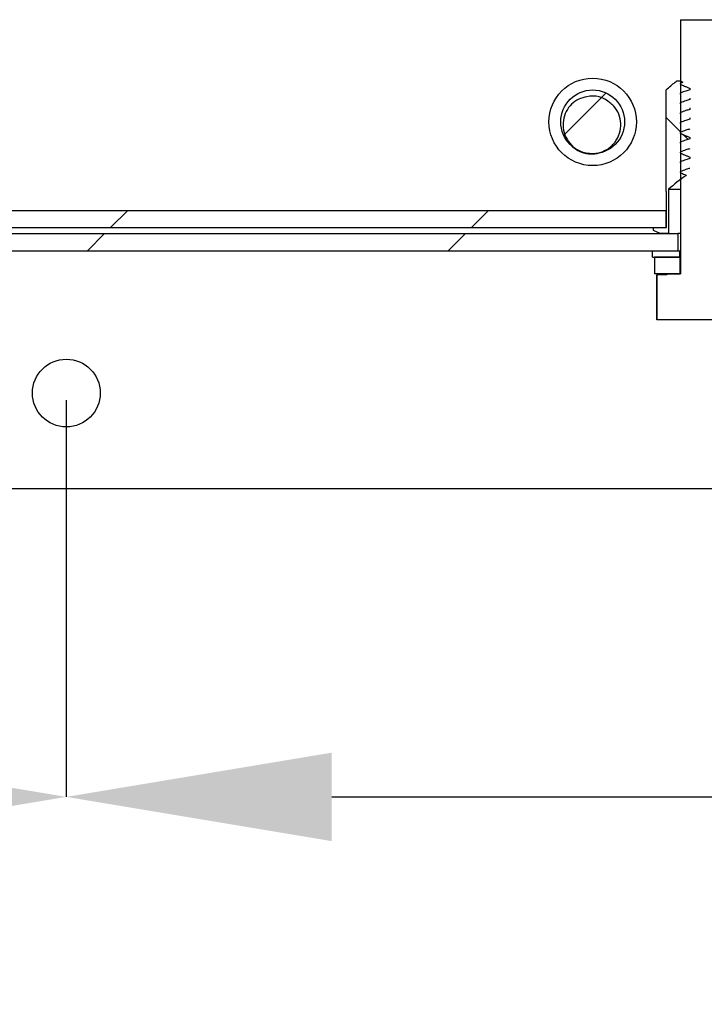
# Model space of a CAD drawing. Units: inches. Extents: x 5 to 302, y -220 to 193.
# Drawn here: x 196 to 202, y -93 to -84 of the extents above; entities that cross this region are included whole.
import ezdxf

# ---------------------------------------------------------------- set-up
doc = ezdxf.new("R2010")
doc.units = ezdxf.units.IN
doc.header["$MEASUREMENT"] = 0
doc.header["$PDSIZE"] = -1
doc.styles.add('SLDTEXTSTYLE0', font='TXT', dxfattribs={"width": 0.75})
doc.dimstyles.new('SLDDIMSTYLE6', dxfattribs={"dimtxt": 2.25, "dimasz": 2.34, "dimexe": 0, "dimexo": 0.0625, "dimgap": 0.5625, "dimtad": 0, "dimtih": 1, "dimtoh": 1, "dimlfac": 0.888889, "dimrnd": 1e-09, "dimzin": 4, "dimdsep": 46, "dimtxsty": 'SLDTEXTSTYLE0', "dimsah": 1, "dimcen": 0.09, "dimadec": 0, "dimazin": 1, "dimtfac": 1, "dimtofl": 0, "dimtmove": 0, "dimatfit": 3, "dimfxl": 1, "dimfrac": 2, "dimtolj": 1, "dimtzin": 12, "dimarcsym": 0})
pattern_1 = [(45, (0.527, -224.3766), (-4.77297, 4.77297), []), (45, (3.709, -224.3766), (-4.77297, 4.77297), [])]
pattern_2 = [(45, (0.5272, -224.3766), (-1.59099, 1.59099), [])]
pattern_3 = [(135, (0.5272, -224.3766), (-1.59099, -1.59099), [])]

# ---------------------------------------------------------------- blocks, each defined once
blk = doc.blocks.new('*D81')
at = {"color": 0, "linetype": 'Continuous', "lineweight": -2, "ltscale": 18}
for p, q in [((157.8283, -87.2318), (157.8283, -90.7282)), ((196.0783, -87.2318), (196.0783, -90.7282)), ((160.1683, -90.7282), (175.1404, -90.7282)), ((193.7383, -90.7282), (182.4529, -90.7282))]:
    blk.add_line(p, q, dxfattribs=at)
at = {"color": 0}
for points in [[(160.1683, -90.3382), (160.1683, -91.1182), (157.8283, -90.7282)], [(193.7383, -91.1182), (193.7383, -90.3382), (196.0783, -90.7282)]]:
    blk.add_solid(points, dxfattribs=at)
at = {"layer": 'Defpoints', "color": 0}
for p in [(157.8283, -87.1693), (196.0783, -87.1693), (196.0783, -90.7282)]:
    blk.add_point(p, dxfattribs=at)
at = {"color": 0, "lineweight": 18, "insert": (178.7966, -89.6032), "char_height": 2.25, "attachment_point": 2, "style": 'SLDTEXTSTYLE0'}
blk.add_mtext('\\A1;34.00', dxfattribs=at)
blk = doc.blocks.new('*D82')
at = {"color": 0, "linetype": 'Continuous', "lineweight": -2, "ltscale": 18}
for p, q in [((196.0783, -87.2318), (196.0783, -90.7282)), ((234.3283, -87.2318), (234.3283, -90.7282)), ((198.4183, -90.7282), (213.077, -90.7282)), ((231.9883, -90.7282), (220.3895, -90.7282))]:
    blk.add_line(p, q, dxfattribs=at)
at = {"color": 0}
for points in [[(198.4183, -90.3382), (198.4183, -91.1182), (196.0783, -90.7282)], [(231.9883, -91.1182), (231.9883, -90.3382), (234.3283, -90.7282)]]:
    blk.add_solid(points, dxfattribs=at)
at = {"layer": 'Defpoints', "color": 0}
for p in [(196.0783, -87.1693), (234.3283, -87.1693), (196.0783, -90.7282)]:
    blk.add_point(p, dxfattribs=at)
at = {"color": 0, "lineweight": 18, "insert": (216.7333, -89.6032), "char_height": 2.25, "attachment_point": 2, "style": 'SLDTEXTSTYLE0'}
blk.add_mtext('\\A1;34.00', dxfattribs=at)

msp = doc.modelspace()

# ---------------------------------------------------------------- hatches: boundary and pattern name
at = {"linetype": 'Continuous', "lineweight": 18, "ltscale": 18}
h = msp.add_hatch(dxfattribs=at)
h.set_pattern_fill('ANSI31', scale=18, style=0)
h.set_pattern_definition(pattern_2)
h.paths.add_polyline_path([(201.3737, -86.1287), (201.2858, -86.1287), (201.2858, -86.5225), (202.1183, -86.5225), (202.1183, -86.1287), (202.033, -86.1287), (202.033, -86.1175), (201.9121, -86.1175), (201.9121, -83.8787), (201.4946, -83.8787), (201.4946, -86.1175), (201.3737, -86.1175)], flags=0)
h = msp.add_hatch(dxfattribs=at)
h.set_pattern_fill('ANSI31', scale=18, angle=90, style=0)
h.set_pattern_definition(pattern_3)
edge = h.paths.add_edge_path(flags=0)
edge.add_arc((200.719, -84.7793), 0.3853, 0, 360)
edge = h.paths.add_edge_path(flags=0)
edge.add_arc((200.719, -84.7793), 0.2272, 47.85148, 103.22913, ccw=False)
edge.add_spline(control_points=[(200.8714, -84.6109), (200.8836, -84.6198), (200.8949, -84.6299), (200.9051, -84.641), (200.9238, -84.6613), (200.9389, -84.6854), (200.9493, -84.711), (200.9598, -84.7369), (200.9659, -84.7651), (200.9671, -84.7931), (200.9683, -84.8223), (200.964, -84.8521), (200.9551, -84.88), (200.9459, -84.9085), (200.9315, -84.9358), (200.9132, -84.9596), (200.8943, -84.9841), (200.8706, -85.0053), (200.8445, -85.0219), (200.8184, -85.0384), (200.7891, -85.0507), (200.7589, -85.0577)], knot_values=[0, 0, 0, 0, 0.001022, 0.001022, 0.001022, 0.002911, 0.002911, 0.002911, 0.004827, 0.004827, 0.004827, 0.00683, 0.00683, 0.00683, 0.008885, 0.008885, 0.008885, 0.011004, 0.011004, 0.011004, 0.013121, 0.013121, 0.013121, 0.013121], weights=[1, 1, 1, 1, 1, 1, 1, 1, 1, 1, 1, 1, 1, 1, 1, 1, 1, 1, 1, 1, 1, 1], degree=3, periodic=0)
edge.add_spline(control_points=[(200.7589, -85.0577), (200.7337, -85.0635), (200.707, -85.064), (200.6813, -85.0609), (200.6531, -85.0575), (200.6251, -85.0493), (200.5996, -85.0368), (200.5853, -85.0298), (200.5715, -85.0214), (200.559, -85.0116), (200.5558, -85.0091), (200.5528, -85.0066), (200.5498, -85.004)], knot_values=[0, 0, 0, 0, 0.001755, 0.001755, 0.001755, 0.00368, 0.00368, 0.00368, 0.004751, 0.004751, 0.004751, 0.005016, 0.005016, 0.005016, 0.005016], weights=[1, 1, 1, 1, 1, 1, 1, 1, 1, 1, 1, 1, 1], degree=3, periodic=0)
edge.add_spline(control_points=[(200.5498, -85.004), (200.5271, -84.9837), (200.5075, -84.9593), (200.4927, -84.9327), (200.4787, -84.9075), (200.4685, -84.8797), (200.4632, -84.8514), (200.4579, -84.8233), (200.4573, -84.794), (200.4614, -84.7657), (200.4654, -84.7388), (200.4737, -84.7122), (200.4859, -84.6879), (200.498, -84.664), (200.5143, -84.6419), (200.5334, -84.6232), (200.5517, -84.6054), (200.573, -84.5903), (200.596, -84.5792), (200.6182, -84.5684), (200.6425, -84.5612), (200.667, -84.5581)], knot_values=[0, 0, 0, 0, 0.002061, 0.002061, 0.002061, 0.004013, 0.004013, 0.004013, 0.005946, 0.005946, 0.005946, 0.007784, 0.007784, 0.007784, 0.009595, 0.009595, 0.009595, 0.011318, 0.011318, 0.011318, 0.012986, 0.012986, 0.012986, 0.012986], weights=[1, 1, 1, 1, 1, 1, 1, 1, 1, 1, 1, 1, 1, 1, 1, 1, 1, 1, 1, 1, 1, 1], degree=3, periodic=0)
h = msp.add_hatch(dxfattribs=at)
h.set_pattern_fill('ANSI31', scale=18, angle=90, style=0)
h.set_pattern_definition(pattern_3)
edge = h.paths.add_edge_path(flags=0)
edge.add_spline(control_points=[(201.5765, -84.8295), (201.5601, -84.8234), (201.5439, -84.8168), (201.5279, -84.8099), (201.5167, -84.805), (201.5056, -84.8001), (201.4946, -84.7949)], knot_values=[0, 0, 0, 0, 0.001183, 0.001183, 0.001183, 0.002008, 0.002008, 0.002008, 0.002008], weights=[1, 1, 1, 1, 1, 1, 1], degree=3, periodic=0)
edge.add_spline(control_points=[(201.4946, -84.7949), (201.4939, -84.7946), (201.4932, -84.7942), (201.4926, -84.7937), (201.4921, -84.7933), (201.4915, -84.7927), (201.4912, -84.7921), (201.4909, -84.7916), (201.4907, -84.7911), (201.4905, -84.7906), (201.4904, -84.7901), (201.4903, -84.7895), (201.4904, -84.789), (201.4904, -84.7884), (201.4906, -84.7878), (201.4909, -84.7872), (201.4912, -84.7867), (201.4916, -84.7862), (201.492, -84.7857), (201.4927, -84.785), (201.4936, -84.7845), (201.4946, -84.7841)], knot_values=[0, 0, 0, 0, 0.000051, 0.000051, 0.000051, 0.000102, 0.000102, 0.000102, 0.000138, 0.000138, 0.000138, 0.000174, 0.000174, 0.000174, 0.000216, 0.000216, 0.000216, 0.000258, 0.000258, 0.000258, 0.000327, 0.000327, 0.000327, 0.000327], weights=[1, 1, 1, 1, 1, 1, 1, 1, 1, 1, 1, 1, 1, 1, 1, 1, 1, 1, 1, 1, 1, 1], degree=3, periodic=0)
edge.add_spline(control_points=[(201.4946, -84.7841), (201.5023, -84.7811), (201.5101, -84.7781), (201.5179, -84.7752), (201.5258, -84.7723), (201.5336, -84.7695), (201.5415, -84.7669), (201.5531, -84.763), (201.5647, -84.7594), (201.5765, -84.7562)], knot_values=[0, 0, 0, 0, 0.000565, 0.000565, 0.000565, 0.00113, 0.00113, 0.00113, 0.001955, 0.001955, 0.001955, 0.001955], weights=[1, 1, 1, 1, 1, 1, 1, 1, 1, 1], degree=3, periodic=0)
edge.add_line((201.5765, -84.7562), (201.5765, -84.743))
edge.add_spline(control_points=[(201.5765, -84.743), (201.5601, -84.7369), (201.5439, -84.7303), (201.5279, -84.7233), (201.5167, -84.7185), (201.5056, -84.7135), (201.4946, -84.7084)], knot_values=[0, 0, 0, 0, 0.001183, 0.001183, 0.001183, 0.002008, 0.002008, 0.002008, 0.002008], weights=[1, 1, 1, 1, 1, 1, 1], degree=3, periodic=0)
edge.add_spline(control_points=[(201.4946, -84.7084), (201.4939, -84.7081), (201.4932, -84.7077), (201.4926, -84.7072), (201.4921, -84.7067), (201.4915, -84.7062), (201.4912, -84.7055), (201.4909, -84.7051), (201.4907, -84.7046), (201.4905, -84.7041), (201.4904, -84.7035), (201.4903, -84.703), (201.4904, -84.7025), (201.4904, -84.7018), (201.4906, -84.7012), (201.4909, -84.7007), (201.4912, -84.7001), (201.4916, -84.6996), (201.492, -84.6992), (201.4927, -84.6985), (201.4936, -84.698), (201.4946, -84.6976)], knot_values=[0, 0, 0, 0, 0.000051, 0.000051, 0.000051, 0.000102, 0.000102, 0.000102, 0.000138, 0.000138, 0.000138, 0.000174, 0.000174, 0.000174, 0.000216, 0.000216, 0.000216, 0.000258, 0.000258, 0.000258, 0.000327, 0.000327, 0.000327, 0.000327], weights=[1, 1, 1, 1, 1, 1, 1, 1, 1, 1, 1, 1, 1, 1, 1, 1, 1, 1, 1, 1, 1, 1], degree=3, periodic=0)
edge.add_spline(control_points=[(201.4946, -84.6976), (201.5023, -84.6945), (201.5101, -84.6915), (201.5179, -84.6887), (201.5258, -84.6858), (201.5336, -84.683), (201.5415, -84.6804), (201.5531, -84.6765), (201.5647, -84.6729), (201.5765, -84.6697)], knot_values=[0, 0, 0, 0, 0.000565, 0.000565, 0.000565, 0.00113, 0.00113, 0.00113, 0.001955, 0.001955, 0.001955, 0.001955], weights=[1, 1, 1, 1, 1, 1, 1, 1, 1, 1], degree=3, periodic=0)
edge.add_line((201.5765, -84.6697), (201.5765, -84.6564))
edge.add_spline(control_points=[(201.5765, -84.6564), (201.5601, -84.6503), (201.5439, -84.6437), (201.5279, -84.6368), (201.5167, -84.632), (201.5056, -84.627), (201.4946, -84.6219)], knot_values=[0, 0, 0, 0, 0.001183, 0.001183, 0.001183, 0.002008, 0.002008, 0.002008, 0.002008], weights=[1, 1, 1, 1, 1, 1, 1], degree=3, periodic=0)
edge.add_spline(control_points=[(201.4946, -84.6219), (201.4939, -84.6216), (201.4932, -84.6212), (201.4926, -84.6207), (201.4921, -84.6202), (201.4915, -84.6196), (201.4912, -84.619), (201.4909, -84.6185), (201.4907, -84.618), (201.4905, -84.6175), (201.4904, -84.617), (201.4903, -84.6165), (201.4904, -84.6159), (201.4904, -84.6153), (201.4906, -84.6147), (201.4909, -84.6141), (201.4912, -84.6136), (201.4916, -84.6131), (201.492, -84.6127), (201.4927, -84.612), (201.4936, -84.6114), (201.4946, -84.6111)], knot_values=[0, 0, 0, 0, 0.000051, 0.000051, 0.000051, 0.000102, 0.000102, 0.000102, 0.000138, 0.000138, 0.000138, 0.000174, 0.000174, 0.000174, 0.000216, 0.000216, 0.000216, 0.000258, 0.000258, 0.000258, 0.000327, 0.000327, 0.000327, 0.000327], weights=[1, 1, 1, 1, 1, 1, 1, 1, 1, 1, 1, 1, 1, 1, 1, 1, 1, 1, 1, 1, 1, 1], degree=3, periodic=0)
edge.add_spline(control_points=[(201.4946, -84.6111), (201.5023, -84.608), (201.5101, -84.605), (201.5179, -84.6021), (201.5258, -84.5992), (201.5336, -84.5965), (201.5415, -84.5938), (201.5531, -84.59), (201.5647, -84.5864), (201.5765, -84.5832)], knot_values=[0, 0, 0, 0, 0.000565, 0.000565, 0.000565, 0.00113, 0.00113, 0.00113, 0.001955, 0.001955, 0.001955, 0.001955], weights=[1, 1, 1, 1, 1, 1, 1, 1, 1, 1], degree=3, periodic=0)
edge.add_line((201.5765, -84.5832), (201.5765, -84.5699))
edge.add_spline(control_points=[(201.5765, -84.5699), (201.5601, -84.5638), (201.5439, -84.5572), (201.5279, -84.5503), (201.5167, -84.5454), (201.5056, -84.5404), (201.4946, -84.5353)], knot_values=[0, 0, 0, 0, 0.001183, 0.001183, 0.001183, 0.002008, 0.002008, 0.002008, 0.002008], weights=[1, 1, 1, 1, 1, 1, 1], degree=3, periodic=0)
edge.add_spline(control_points=[(201.4946, -84.5353), (201.4939, -84.535), (201.4932, -84.5346), (201.4926, -84.5341), (201.4921, -84.5337), (201.4915, -84.5331), (201.4912, -84.5325), (201.4909, -84.532), (201.4907, -84.5315), (201.4905, -84.531), (201.4904, -84.5305), (201.4903, -84.5299), (201.4904, -84.5294), (201.4904, -84.5288), (201.4906, -84.5282), (201.4909, -84.5276), (201.4912, -84.5271), (201.4916, -84.5266), (201.492, -84.5261), (201.4927, -84.5254), (201.4936, -84.5249), (201.4946, -84.5245)], knot_values=[0, 0, 0, 0, 0.000051, 0.000051, 0.000051, 0.000102, 0.000102, 0.000102, 0.000138, 0.000138, 0.000138, 0.000174, 0.000174, 0.000174, 0.000216, 0.000216, 0.000216, 0.000258, 0.000258, 0.000258, 0.000327, 0.000327, 0.000327, 0.000327], weights=[1, 1, 1, 1, 1, 1, 1, 1, 1, 1, 1, 1, 1, 1, 1, 1, 1, 1, 1, 1, 1, 1], degree=3, periodic=0)
edge.add_spline(control_points=[(201.4946, -84.5245), (201.5023, -84.5214), (201.5101, -84.5185), (201.5179, -84.5156), (201.5258, -84.5127), (201.5336, -84.5099), (201.5415, -84.5073), (201.5531, -84.5034), (201.5647, -84.4998), (201.5765, -84.4966)], knot_values=[0, 0, 0, 0, 0.000565, 0.000565, 0.000565, 0.00113, 0.00113, 0.00113, 0.001955, 0.001955, 0.001955, 0.001955], weights=[1, 1, 1, 1, 1, 1, 1, 1, 1, 1], degree=3, periodic=0)
edge.add_line((201.5765, -84.4966), (201.5765, -84.4833))
edge.add_spline(control_points=[(201.5765, -84.4833), (201.5601, -84.4773), (201.5439, -84.4707), (201.5279, -84.4637), (201.5167, -84.4589), (201.5056, -84.4539), (201.4946, -84.4488)], knot_values=[0, 0, 0, 0, 0.001183, 0.001183, 0.001183, 0.002008, 0.002008, 0.002008, 0.002008], weights=[1, 1, 1, 1, 1, 1, 1], degree=3, periodic=0)
edge.add_spline(control_points=[(201.4946, -84.4488), (201.4939, -84.4485), (201.4932, -84.4481), (201.4926, -84.4476), (201.4921, -84.4471), (201.4915, -84.4466), (201.4912, -84.4459), (201.4909, -84.4455), (201.4907, -84.445), (201.4905, -84.4445), (201.4904, -84.4439), (201.4903, -84.4434), (201.4904, -84.4428), (201.4904, -84.4422), (201.4906, -84.4416), (201.4909, -84.4411), (201.4912, -84.4405), (201.4916, -84.44), (201.492, -84.4396), (201.4927, -84.4389), (201.4936, -84.4383), (201.4946, -84.438)], knot_values=[0, 0, 0, 0, 0.000051, 0.000051, 0.000051, 0.000102, 0.000102, 0.000102, 0.000138, 0.000138, 0.000138, 0.000174, 0.000174, 0.000174, 0.000216, 0.000216, 0.000216, 0.000258, 0.000258, 0.000258, 0.000327, 0.000327, 0.000327, 0.000327], weights=[1, 1, 1, 1, 1, 1, 1, 1, 1, 1, 1, 1, 1, 1, 1, 1, 1, 1, 1, 1, 1, 1], degree=3, periodic=0)
edge.add_spline(control_points=[(201.4946, -84.438), (201.5008, -84.4355), (201.5071, -84.4331), (201.5134, -84.4307)], knot_values=[0, 0, 0, 0, 0.000456, 0.000456, 0.000456, 0.000456], weights=[1, 1, 1, 1], degree=3, periodic=0)
edge.add_spline(control_points=[(201.5134, -84.4307), (201.5071, -84.4262), (201.5008, -84.4217), (201.4946, -84.417)], knot_values=[0.022222, 0.022222, 0.022222, 0.022222, 0.022743, 0.022743, 0.022743, 0.022743], weights=[1, 1, 1, 1], degree=3, periodic=0)
edge.add_line((201.4946, -84.417), (201.4619, -84.417))
edge.add_spline(control_points=[(201.4619, -84.417), (201.457, -84.4209), (201.4521, -84.4248), (201.4472, -84.4288), (201.4201, -84.4506), (201.3935, -84.4732), (201.3672, -84.4961)], knot_values=[0.030359, 0.030359, 0.030359, 0.030359, 0.030781, 0.030781, 0.030781, 0.033125, 0.033125, 0.033125, 0.033125], weights=[1, 1, 1, 1, 1, 1, 1], degree=3, periodic=0)
edge.add_line((201.3672, -84.4961), (201.3672, -85.3928))
edge.add_line((201.3672, -85.3928), (201.3693, -85.396))
edge.add_line((201.3693, -85.396), (201.3693, -85.709))
edge.add_line((201.3693, -85.709), (201.3672, -85.7107))
edge.add_line((201.3672, -85.7107), (201.3672, -85.7108))
edge.add_line((201.3672, -85.7108), (201.2547, -85.7108))
edge.add_line((201.2547, -85.7108), (201.2547, -85.7372))
edge.add_spline(control_points=[(201.2547, -85.7372), (201.274, -85.7461), (201.2934, -85.7549), (201.3127, -85.7636)], knot_values=[0.015595, 0.015595, 0.015595, 0.015595, 0.017034, 0.017034, 0.017034, 0.017034], weights=[1, 1, 1, 1], degree=3, periodic=0)
edge.add_line((201.3127, -85.7636), (201.3875, -85.7636))
edge.add_line((201.3875, -85.7636), (201.3875, -85.3733))
edge.add_spline(control_points=[(201.3875, -85.3733), (201.4366, -85.3311), (201.4868, -85.2896), (201.541, -85.2542), (201.5429, -85.253), (201.5448, -85.2517), (201.5467, -85.2505)], knot_values=[0.014902, 0.014902, 0.014902, 0.014902, 0.019287, 0.019287, 0.019287, 0.019439, 0.019439, 0.019439, 0.019439], weights=[1, 1, 1, 1, 1, 1, 1], degree=3, periodic=0)
edge.add_spline(control_points=[(201.5467, -85.2505), (201.5404, -85.2479), (201.5341, -85.2453), (201.5279, -85.2426), (201.5167, -85.2377), (201.5056, -85.2327), (201.4946, -85.2276)], knot_values=[0.000722, 0.000722, 0.000722, 0.000722, 0.001183, 0.001183, 0.001183, 0.002008, 0.002008, 0.002008, 0.002008], weights=[1, 1, 1, 1, 1, 1, 1], degree=3, periodic=0)
edge.add_spline(control_points=[(201.4946, -85.2276), (201.4939, -85.2273), (201.4932, -85.2269), (201.4926, -85.2264), (201.4921, -85.226), (201.4915, -85.2254), (201.4912, -85.2248), (201.4909, -85.2243), (201.4907, -85.2238), (201.4905, -85.2233), (201.4904, -85.2228), (201.4903, -85.2222), (201.4904, -85.2217), (201.4904, -85.2211), (201.4906, -85.2205), (201.4909, -85.2199), (201.4912, -85.2194), (201.4916, -85.2189), (201.492, -85.2184), (201.4927, -85.2177), (201.4936, -85.2172), (201.4946, -85.2168)], knot_values=[0, 0, 0, 0, 0.000051, 0.000051, 0.000051, 0.000102, 0.000102, 0.000102, 0.000138, 0.000138, 0.000138, 0.000174, 0.000174, 0.000174, 0.000216, 0.000216, 0.000216, 0.000258, 0.000258, 0.000258, 0.000327, 0.000327, 0.000327, 0.000327], weights=[1, 1, 1, 1, 1, 1, 1, 1, 1, 1, 1, 1, 1, 1, 1, 1, 1, 1, 1, 1, 1, 1], degree=3, periodic=0)
edge.add_spline(control_points=[(201.4946, -85.2168), (201.5023, -85.2138), (201.5101, -85.2108), (201.5179, -85.2079), (201.5258, -85.205), (201.5336, -85.2022), (201.5415, -85.1996), (201.5531, -85.1957), (201.5647, -85.1921), (201.5765, -85.1889)], knot_values=[0, 0, 0, 0, 0.000565, 0.000565, 0.000565, 0.00113, 0.00113, 0.00113, 0.001955, 0.001955, 0.001955, 0.001955], weights=[1, 1, 1, 1, 1, 1, 1, 1, 1, 1], degree=3, periodic=0)
edge.add_line((201.5765, -85.1889), (201.5765, -85.1757))
edge.add_spline(control_points=[(201.5765, -85.1757), (201.5601, -85.1696), (201.5439, -85.163), (201.5279, -85.156), (201.5167, -85.1512), (201.5056, -85.1462), (201.4946, -85.1411)], knot_values=[0, 0, 0, 0, 0.001183, 0.001183, 0.001183, 0.002008, 0.002008, 0.002008, 0.002008], weights=[1, 1, 1, 1, 1, 1, 1], degree=3, periodic=0)
edge.add_spline(control_points=[(201.4946, -85.1411), (201.4939, -85.1408), (201.4932, -85.1404), (201.4926, -85.1399), (201.4921, -85.1394), (201.4915, -85.1389), (201.4912, -85.1382), (201.4909, -85.1378), (201.4907, -85.1373), (201.4905, -85.1368), (201.4904, -85.1362), (201.4903, -85.1357), (201.4904, -85.1351), (201.4904, -85.1345), (201.4906, -85.1339), (201.4909, -85.1334), (201.4912, -85.1328), (201.4916, -85.1323), (201.492, -85.1319), (201.4927, -85.1312), (201.4936, -85.1307), (201.4946, -85.1303)], knot_values=[0, 0, 0, 0, 0.000051, 0.000051, 0.000051, 0.000102, 0.000102, 0.000102, 0.000138, 0.000138, 0.000138, 0.000174, 0.000174, 0.000174, 0.000216, 0.000216, 0.000216, 0.000258, 0.000258, 0.000258, 0.000327, 0.000327, 0.000327, 0.000327], weights=[1, 1, 1, 1, 1, 1, 1, 1, 1, 1, 1, 1, 1, 1, 1, 1, 1, 1, 1, 1, 1, 1], degree=3, periodic=0)
edge.add_spline(control_points=[(201.4946, -85.1303), (201.5023, -85.1272), (201.5101, -85.1242), (201.5179, -85.1214), (201.5258, -85.1185), (201.5336, -85.1157), (201.5415, -85.1131), (201.5531, -85.1092), (201.5647, -85.1056), (201.5765, -85.1024)], knot_values=[0, 0, 0, 0, 0.000565, 0.000565, 0.000565, 0.00113, 0.00113, 0.00113, 0.001955, 0.001955, 0.001955, 0.001955], weights=[1, 1, 1, 1, 1, 1, 1, 1, 1, 1], degree=3, periodic=0)
edge.add_line((201.5765, -85.1024), (201.5765, -85.0891))
edge.add_spline(control_points=[(201.5765, -85.0891), (201.5601, -85.083), (201.5439, -85.0764), (201.5279, -85.0695), (201.5167, -85.0647), (201.5056, -85.0597), (201.4946, -85.0546)], knot_values=[0, 0, 0, 0, 0.001183, 0.001183, 0.001183, 0.002008, 0.002008, 0.002008, 0.002008], weights=[1, 1, 1, 1, 1, 1, 1], degree=3, periodic=0)
edge.add_spline(control_points=[(201.4946, -85.0546), (201.4939, -85.0542), (201.4932, -85.0538), (201.4926, -85.0534), (201.4921, -85.0529), (201.4915, -85.0523), (201.4912, -85.0517), (201.4909, -85.0512), (201.4907, -85.0507), (201.4905, -85.0502), (201.4904, -85.0497), (201.4903, -85.0491), (201.4904, -85.0486), (201.4904, -85.048), (201.4906, -85.0474), (201.4909, -85.0468), (201.4912, -85.0463), (201.4916, -85.0458), (201.492, -85.0454), (201.4927, -85.0447), (201.4936, -85.0441), (201.4946, -85.0437)], knot_values=[0, 0, 0, 0, 0.000051, 0.000051, 0.000051, 0.000102, 0.000102, 0.000102, 0.000138, 0.000138, 0.000138, 0.000174, 0.000174, 0.000174, 0.000216, 0.000216, 0.000216, 0.000258, 0.000258, 0.000258, 0.000327, 0.000327, 0.000327, 0.000327], weights=[1, 1, 1, 1, 1, 1, 1, 1, 1, 1, 1, 1, 1, 1, 1, 1, 1, 1, 1, 1, 1, 1], degree=3, periodic=0)
edge.add_spline(control_points=[(201.4946, -85.0437), (201.5023, -85.0407), (201.5101, -85.0377), (201.5179, -85.0348), (201.5258, -85.0319), (201.5336, -85.0292), (201.5415, -85.0265), (201.5531, -85.0227), (201.5647, -85.0191), (201.5765, -85.0158)], knot_values=[0, 0, 0, 0, 0.000565, 0.000565, 0.000565, 0.00113, 0.00113, 0.00113, 0.001955, 0.001955, 0.001955, 0.001955], weights=[1, 1, 1, 1, 1, 1, 1, 1, 1, 1], degree=3, periodic=0)
edge.add_line((201.5765, -85.0158), (201.5765, -85.0026))
edge.add_spline(control_points=[(201.5765, -85.0026), (201.5601, -84.9965), (201.5439, -84.9899), (201.5279, -84.983), (201.5167, -84.9781), (201.5056, -84.9731), (201.4946, -84.968)], knot_values=[0, 0, 0, 0, 0.001183, 0.001183, 0.001183, 0.002008, 0.002008, 0.002008, 0.002008], weights=[1, 1, 1, 1, 1, 1, 1], degree=3, periodic=0)
edge.add_spline(control_points=[(201.4946, -84.968), (201.4939, -84.9677), (201.4932, -84.9673), (201.4926, -84.9668), (201.4921, -84.9664), (201.4915, -84.9658), (201.4912, -84.9652), (201.4909, -84.9647), (201.4907, -84.9642), (201.4905, -84.9637), (201.4904, -84.9632), (201.4903, -84.9626), (201.4904, -84.9621), (201.4904, -84.9615), (201.4906, -84.9608), (201.4909, -84.9603), (201.4912, -84.9598), (201.4916, -84.9593), (201.492, -84.9588), (201.4927, -84.9581), (201.4936, -84.9576), (201.4946, -84.9572)], knot_values=[0, 0, 0, 0, 0.000051, 0.000051, 0.000051, 0.000102, 0.000102, 0.000102, 0.000138, 0.000138, 0.000138, 0.000174, 0.000174, 0.000174, 0.000216, 0.000216, 0.000216, 0.000258, 0.000258, 0.000258, 0.000327, 0.000327, 0.000327, 0.000327], weights=[1, 1, 1, 1, 1, 1, 1, 1, 1, 1, 1, 1, 1, 1, 1, 1, 1, 1, 1, 1, 1, 1], degree=3, periodic=0)
edge.add_spline(control_points=[(201.4946, -84.9572), (201.5023, -84.9541), (201.5101, -84.9512), (201.5179, -84.9483), (201.5258, -84.9454), (201.5336, -84.9426), (201.5415, -84.94), (201.5531, -84.9361), (201.5647, -84.9325), (201.5765, -84.9293)], knot_values=[0, 0, 0, 0, 0.000565, 0.000565, 0.000565, 0.00113, 0.00113, 0.00113, 0.001955, 0.001955, 0.001955, 0.001955], weights=[1, 1, 1, 1, 1, 1, 1, 1, 1, 1], degree=3, periodic=0)
edge.add_line((201.5765, -84.9293), (201.5765, -84.916))
edge.add_spline(control_points=[(201.5765, -84.916), (201.5601, -84.91), (201.5439, -84.9033), (201.5279, -84.8964), (201.5167, -84.8916), (201.5056, -84.8866), (201.4946, -84.8815)], knot_values=[0, 0, 0, 0, 0.001183, 0.001183, 0.001183, 0.002008, 0.002008, 0.002008, 0.002008], weights=[1, 1, 1, 1, 1, 1, 1], degree=3, periodic=0)
edge.add_spline(control_points=[(201.4946, -84.8815), (201.4939, -84.8812), (201.4932, -84.8808), (201.4926, -84.8803), (201.4921, -84.8798), (201.4915, -84.8792), (201.4912, -84.8786), (201.4909, -84.8782), (201.4907, -84.8777), (201.4905, -84.8771), (201.4904, -84.8766), (201.4903, -84.8761), (201.4904, -84.8755), (201.4904, -84.8749), (201.4906, -84.8743), (201.4909, -84.8738), (201.4912, -84.8732), (201.4916, -84.8727), (201.492, -84.8723), (201.4927, -84.8716), (201.4936, -84.871), (201.4946, -84.8707)], knot_values=[0, 0, 0, 0, 0.000051, 0.000051, 0.000051, 0.000102, 0.000102, 0.000102, 0.000138, 0.000138, 0.000138, 0.000174, 0.000174, 0.000174, 0.000216, 0.000216, 0.000216, 0.000258, 0.000258, 0.000258, 0.000327, 0.000327, 0.000327, 0.000327], weights=[1, 1, 1, 1, 1, 1, 1, 1, 1, 1, 1, 1, 1, 1, 1, 1, 1, 1, 1, 1, 1, 1], degree=3, periodic=0)
edge.add_spline(control_points=[(201.4946, -84.8707), (201.5023, -84.8676), (201.5101, -84.8646), (201.5179, -84.8617), (201.5258, -84.8589), (201.5336, -84.8561), (201.5415, -84.8534), (201.5531, -84.8496), (201.5647, -84.846), (201.5765, -84.8428)], knot_values=[0, 0, 0, 0, 0.000565, 0.000565, 0.000565, 0.00113, 0.00113, 0.00113, 0.001955, 0.001955, 0.001955, 0.001955], weights=[1, 1, 1, 1, 1, 1, 1, 1, 1, 1], degree=3, periodic=0)
edge.add_line((201.5765, -84.8428), (201.5765, -84.8295))
h = msp.add_hatch(dxfattribs=at)
h.set_pattern_fill('ANSI31', scale=18, style=0)
h.set_pattern_definition(pattern_2)
edge = h.paths.add_edge_path(flags=0)
edge.add_arc((200.719, -84.7793), 0.2812, 0, 360)
h = msp.add_hatch(dxfattribs=at)
h.set_pattern_fill('ANSI32', scale=18, style=0)
h.set_pattern_definition(pattern_1)
h.paths.add_polyline_path([(190.791, -85.7108), (201.3656, -85.7108), (201.3656, -85.5595), (190.791, -85.5595)], flags=0)
h = msp.add_hatch(dxfattribs=at)
h.set_pattern_fill('ANSI32', scale=18, style=0)
h.set_pattern_definition(pattern_1)
h.paths.add_polyline_path([(190.6851, -85.915), (201.4716, -85.915), (201.4716, -85.7636), (190.6851, -85.7636)], flags=0)
h = msp.add_hatch(dxfattribs=at)
h.set_pattern_fill('ANSI31', scale=18, angle=90, style=0)
h.set_pattern_definition(pattern_3)
h.paths.add_polyline_path([(201.2456, -85.915), (201.2456, -85.9712), (201.487, -85.9712), (201.487, -85.915)], flags=0)
h = msp.add_hatch(dxfattribs=at)
h.set_pattern_fill('ANSI31', scale=18, style=0)
h.set_pattern_definition(pattern_2)
h.paths.add_polyline_path([(201.2651, -86.1175), (201.49, -86.1175), (201.49, -85.9712), (201.2651, -85.9712)], flags=0)

# ---------------------------------------------------------------- linework, layer by layer
at = {"color": 7, "linetype": 'Continuous', "lineweight": 25, "ltscale": 18}
for p, q in [((201.4946, -83.8787), (201.4946, -86.1175)), ((201.4946, -83.8787), (201.9121, -83.8787)), ((201.4619, -84.417), (201.4946, -84.417)), ((201.4946, -84.417), (201.5134, -84.4307)), ((201.3672, -85.3928), (201.3672, -84.4961)), ((201.5765, -84.4833), (201.5765, -84.4966)), ((201.5765, -84.5699), (201.5765, -84.5832)), ((201.5765, -84.6564), (201.5765, -84.6697)), ((201.5765, -84.743), (201.5765, -84.7562)), ((201.5765, -84.916), (201.5765, -84.9293)), ((201.5765, -85.0891), (201.5765, -85.1024)), ((201.3875, -85.3733), (201.4946, -85.3733)), ((201.3875, -85.3733), (201.3875, -85.7636)), ((201.3693, -85.396), (201.3672, -85.3928)), ((201.3693, -85.709), (201.3693, -85.396)), ((190.791, -85.5595), (201.3656, -85.5595)), ((201.3725, -85.5595), (201.3656, -85.5595)), ((201.3656, -85.7108), (201.3656, -85.5595)), ((190.791, -85.7108), (201.3656, -85.7108)), ((201.2547, -85.7372), (201.2547, -85.7108)), ((201.2547, -85.7108), (201.3672, -85.7108)), ((201.3672, -85.7107), (201.3693, -85.709)), ((201.3672, -85.7108), (201.3672, -85.7107)), ((190.6851, -85.7636), (201.4716, -85.7636)), ((201.3127, -85.7636), (201.2547, -85.7372)), ((201.3875, -85.7636), (201.3127, -85.7636)), ((201.4716, -85.915), (201.4716, -85.7636)), ((201.4946, -85.7636), (201.4716, -85.7636)), ((190.6851, -85.915), (201.4716, -85.915)), ((201.2456, -85.915), (201.487, -85.915)), ((201.2456, -85.9712), (201.2456, -85.915)), ((201.2456, -85.9712), (201.487, -85.9712)), ((201.49, -85.9712), (201.2651, -85.9712)), ((201.2651, -85.9712), (201.2651, -86.1175)), ((201.487, -85.9712), (201.487, -85.915)), ((201.4946, -85.915), (201.487, -85.915)), ((201.49, -86.1175), (201.49, -85.9712)), ((201.4946, -85.9712), (201.49, -85.9712)), ((201.49, -86.1175), (201.2651, -86.1175)), ((201.2854, -86.5225), (201.2854, -86.1287)), ((201.2858, -86.1287), (201.2854, -86.1287)), ((201.2858, -86.1287), (201.2858, -86.5225)), ((201.3737, -86.1287), (201.2858, -86.1287)), ((201.3737, -86.1175), (201.3737, -86.1287)), ((201.3737, -86.1175), (201.4946, -86.1175)), ((201.2858, -86.5225), (201.2854, -86.5225)), ((202.1183, -86.5225), (201.2858, -86.5225)), ((235.4533, -88.0131), (156.7033, -88.0131))]:
    msp.add_line(p, q, dxfattribs=at)
at = {"color": 7, "linetype": 'Continuous', "lineweight": 25, "ltscale": 324}
for centre, radius in [((200.719, -84.7793), 0.3853), ((200.719, -84.7793), 0.2812), ((196.0783, -87.1693), 0.2987)]:
    msp.add_circle(centre, radius, dxfattribs=at)
msp.add_arc((200.719, -84.7793), 0.2272, 47.85148, 103.22913, dxfattribs=at)
at = {"color": 7, "linetype": 'Continuous', "lineweight": 25, "ltscale": 18}
for points, knots in [([(201.3672, -84.4961), (201.3936, -84.4733), (201.4248, -84.4465), (201.457, -84.4209), (201.4619, -84.417)], [0, 0, 0, 0, 0.847213, 1, 1, 1, 1]), ([(201.5134, -84.4307), (201.5103, -84.4319), (201.504, -84.4343), (201.4977, -84.4367), (201.4946, -84.438)], [0, 0, 0, 0, 0.499976, 1, 1, 1, 1]), ([(201.4946, -84.438), (201.4936, -84.4384), (201.4922, -84.4392), (201.4908, -84.441), (201.4903, -84.4428), (201.4904, -84.4445), (201.4912, -84.4462), (201.4926, -84.4477), (201.4939, -84.4484), (201.4946, -84.4488)], [0, 0, 0, 0, 0.209751, 0.337048, 0.465088, 0.577607, 0.688236, 0.842746, 1, 1, 1, 1]), ([(201.4946, -84.4488), (201.5056, -84.4538), (201.5247, -84.4625), (201.552, -84.474), (201.5683, -84.4802), (201.5765, -84.4833)], [0, 0, 0, 0, 0.410667, 0.705239, 1, 1, 1, 1]), ([(201.5765, -84.4966), (201.5706, -84.4983), (201.5589, -84.5016), (201.5394, -84.5079), (201.5179, -84.5155), (201.5023, -84.5215), (201.4946, -84.5245)], [0, 0, 0, 0, 0.210912, 0.421999, 0.710888, 1, 1, 1, 1]), ([(200.667, -84.5581), (200.6427, -84.5636), (200.5933, -84.5747), (200.5296, -84.6214), (200.4817, -84.6862), (200.4567, -84.7665), (200.4588, -84.8523), (200.4884, -84.9375), (200.529, -84.9814), (200.5498, -85.004)], [0, 0, 0, 0, 0.128539, 0.261355, 0.400811, 0.542393, 0.691144, 0.841487, 1, 1, 1, 1]), ([(201.4946, -84.5245), (201.4936, -84.525), (201.4922, -84.5257), (201.4908, -84.5276), (201.4903, -84.5293), (201.4904, -84.531), (201.4912, -84.5327), (201.4926, -84.5342), (201.4939, -84.535), (201.4946, -84.5353)], [0, 0, 0, 0, 0.209751, 0.337048, 0.465088, 0.577607, 0.688236, 0.842746, 1, 1, 1, 1]), ([(201.5765, -84.5832), (201.5706, -84.5848), (201.5589, -84.5881), (201.5394, -84.5945), (201.5179, -84.602), (201.5023, -84.608), (201.4946, -84.6111)], [0, 0, 0, 0, 0.210912, 0.421999, 0.710888, 1, 1, 1, 1]), ([(200.7589, -85.0577), (200.7885, -85.0477), (200.8476, -85.0278), (200.9168, -84.9633), (200.9598, -84.8824), (200.9722, -84.794), (200.9539, -84.7098), (200.9161, -84.6477), (200.8831, -84.6205), (200.8714, -84.6109)], [0, 0, 0, 0, 0.161201, 0.322481, 0.478916, 0.631466, 0.777481, 0.921329, 1, 1, 1, 1]), ([(201.4946, -84.6111), (201.4936, -84.6115), (201.4922, -84.6123), (201.4908, -84.6141), (201.4903, -84.6158), (201.4904, -84.6175), (201.4912, -84.6192), (201.4926, -84.6208), (201.4939, -84.6215), (201.4946, -84.6219)], [0, 0, 0, 0, 0.209751, 0.337048, 0.465088, 0.577607, 0.688236, 0.842746, 1, 1, 1, 1]), ([(201.5765, -84.6697), (201.5706, -84.6714), (201.5589, -84.6747), (201.5394, -84.681), (201.5179, -84.6885), (201.5023, -84.6946), (201.4946, -84.6976)], [0, 0, 0, 0, 0.210912, 0.421999, 0.710888, 1, 1, 1, 1]), ([(201.4946, -84.6976), (201.4936, -84.6981), (201.4922, -84.6988), (201.4908, -84.7006), (201.4903, -84.7024), (201.4904, -84.7041), (201.4912, -84.7058), (201.4926, -84.7073), (201.4939, -84.708), (201.4946, -84.7084)], [0, 0, 0, 0, 0.209751, 0.337048, 0.465088, 0.577607, 0.688236, 0.842746, 1, 1, 1, 1]), ([(201.5765, -84.7562), (201.5706, -84.7579), (201.5589, -84.7612), (201.5394, -84.7675), (201.5179, -84.7751), (201.5023, -84.7811), (201.4946, -84.7841)], [0, 0, 0, 0, 0.210912, 0.421999, 0.710888, 1, 1, 1, 1]), ([(201.4946, -84.7841), (201.4936, -84.7846), (201.4922, -84.7853), (201.4908, -84.7872), (201.4903, -84.7889), (201.4904, -84.7906), (201.4912, -84.7923), (201.4926, -84.7939), (201.4939, -84.7946), (201.4946, -84.7949)], [0, 0, 0, 0, 0.209751, 0.337048, 0.465088, 0.577607, 0.688236, 0.842746, 1, 1, 1, 1]), ([(201.5765, -84.8428), (201.5706, -84.8444), (201.5589, -84.8478), (201.5394, -84.8541), (201.5179, -84.8616), (201.5023, -84.8676), (201.4946, -84.8707)], [0, 0, 0, 0, 0.210912, 0.421999, 0.710888, 1, 1, 1, 1]), ([(201.4946, -84.8707), (201.4936, -84.8711), (201.4922, -84.8719), (201.4908, -84.8737), (201.4903, -84.8754), (201.4904, -84.8772), (201.4912, -84.8788), (201.4926, -84.8804), (201.4939, -84.8811), (201.4946, -84.8815)], [0, 0, 0, 0, 0.209751, 0.3370481, 0.465088, 0.5776075, 0.6882365, 0.8427457, 1, 1, 1, 1]), ([(201.4946, -84.8815), (201.5056, -84.8865), (201.5247, -84.8952), (201.552, -84.9067), (201.5683, -84.9129), (201.5765, -84.916)], [0, 0, 0, 0, 0.410667, 0.705239, 1, 1, 1, 1]), ([(201.5765, -84.9293), (201.5706, -84.931), (201.5589, -84.9343), (201.5394, -84.9406), (201.5179, -84.9481), (201.5023, -84.9542), (201.4946, -84.9572)], [0, 0, 0, 0, 0.210912, 0.421999, 0.710888, 1, 1, 1, 1]), ([(200.5145, -84.9643), (200.5207, -84.9743), (200.5303, -84.9896), (200.5447, -85.0002), (200.5498, -85.004)], [0, 0, 0, 0, 0.648801, 1, 1, 1, 1]), ([(200.5452, -84.9982), (200.5594, -85.0091), (200.5931, -85.0349), (200.657, -85.0563), (200.7154, -85.0625), (200.7491, -85.0588), (200.7589, -85.0577)], [0, 0, 0, 0, 0.235133, 0.554493, 0.870266, 1, 1, 1, 1]), ([(200.5498, -85.004), (200.5528, -85.0065), (200.568, -85.0194), (200.6097, -85.0444), (200.6785, -85.0664), (200.733, -85.0605), (200.7589, -85.0577)], [0, 0, 0, 0, 0.053447, 0.268314, 0.650827, 1, 1, 1, 1]), ([(201.4946, -84.9572), (201.4936, -84.9577), (201.4922, -84.9584), (201.4908, -84.9603), (201.4903, -84.962), (201.4904, -84.9637), (201.4912, -84.9654), (201.4926, -84.9669), (201.4939, -84.9677), (201.4946, -84.968)], [0, 0, 0, 0, 0.209751, 0.337048, 0.465088, 0.577607, 0.688236, 0.842746, 1, 1, 1, 1]), ([(201.5765, -85.0158), (201.5706, -85.0175), (201.5589, -85.0208), (201.5394, -85.0271), (201.5179, -85.0347), (201.5023, -85.0407), (201.4946, -85.0437)], [0, 0, 0, 0, 0.210912, 0.421999, 0.710888, 1, 1, 1, 1]), ([(201.4946, -85.0437), (201.4936, -85.0442), (201.4922, -85.045), (201.4908, -85.0468), (201.4903, -85.0485), (201.4904, -85.0502), (201.4912, -85.0519), (201.4926, -85.0535), (201.4939, -85.0542), (201.4946, -85.0546)], [0, 0, 0, 0, 0.209751, 0.337048, 0.465088, 0.577607, 0.688236, 0.842746, 1, 1, 1, 1]), ([(201.4946, -85.0546), (201.5056, -85.0596), (201.5247, -85.0682), (201.552, -85.0798), (201.5683, -85.086), (201.5765, -85.0891)], [0, 0, 0, 0, 0.410667, 0.705239, 1, 1, 1, 1]), ([(201.5765, -85.1024), (201.5706, -85.104), (201.5589, -85.1074), (201.5394, -85.1137), (201.5179, -85.1212), (201.5023, -85.1273), (201.4946, -85.1303)], [0, 0, 0, 0, 0.210912, 0.421999, 0.710888, 1, 1, 1, 1]), ([(201.4946, -85.1303), (201.4936, -85.1307), (201.4922, -85.1315), (201.4908, -85.1333), (201.4903, -85.1351), (201.4904, -85.1368), (201.4912, -85.1385), (201.4926, -85.14), (201.4939, -85.1407), (201.4946, -85.1411)], [0, 0, 0, 0, 0.209751, 0.337048, 0.465088, 0.577607, 0.688236, 0.842746, 1, 1, 1, 1]), ([(201.5765, -85.1889), (201.5706, -85.1906), (201.5589, -85.1939), (201.5394, -85.2002), (201.5179, -85.2078), (201.5023, -85.2138), (201.4946, -85.2168)], [0, 0, 0, 0, 0.210912, 0.421999, 0.710888, 1, 1, 1, 1]), ([(201.5467, -85.2505), (201.5448, -85.2517), (201.4884, -85.288), (201.4371, -85.3314), (201.3875, -85.3733)], [0, 0, 0, 0, 0.033834, 1, 1, 1, 1]), ([(201.4946, -85.2168), (201.4936, -85.2173), (201.4922, -85.218), (201.4908, -85.2199), (201.4903, -85.2216), (201.4904, -85.2233), (201.4912, -85.225), (201.4926, -85.2266), (201.4939, -85.2273), (201.4946, -85.2276)], [0, 0, 0, 0, 0.209751, 0.337048, 0.465088, 0.577607, 0.688236, 0.842746, 1, 1, 1, 1]), ([(201.4946, -85.2276), (201.5001, -85.2302), (201.5112, -85.2352), (201.5285, -85.2429), (201.5404, -85.2479), (201.5467, -85.2505)], [0, 0, 0, 0, 0.320576, 0.641197, 1, 1, 1, 1])]:
    msp.add_open_spline(points, degree=3, knots=knots, dxfattribs=at)

# ---------------------------------------------------------------- dimensions: what is measured, and where the dimension line sits
at = {"color": 7, "linetype": 'Continuous', "lineweight": 18, "ltscale": 18}
for p1, picture, middle in [((157.8283, -87.1693), '*D81', (178.7966, -90.7282)), ((234.3283, -87.1693), '*D82', (216.7333, -90.7282))]:
    dim = msp.add_linear_dim(base=(196.0783, -90.7282), p1=p1, p2=(196.0783, -87.1693), dimstyle='SLDDIMSTYLE6', dxfattribs=at)
    dim.commit()
    dim.dimension.update_dxf_attribs({"geometry": picture, "text_midpoint": middle, "dimtype": 160})

doc.saveas('drawing.dxf')
